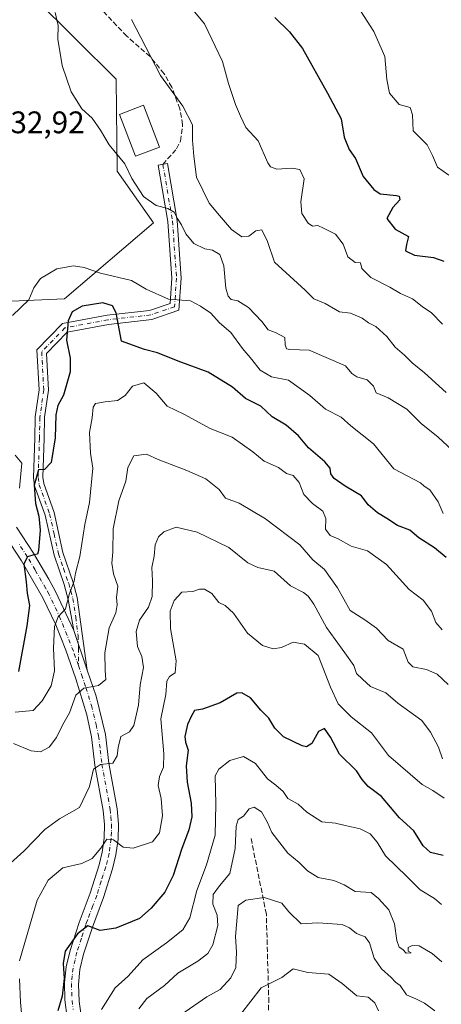
# Model space of a CAD drawing. Units: metres. Extents: x 610525 to 613974, y 4750141 to 4752510.
# Drawn here: x 612107 to 612243, y 4751327 to 4751644 of the extents above; entities that cross this region are included whole.
import ezdxf

# ---------------------------------------------------------------- set-up
doc = ezdxf.new("R2010")
doc.units = ezdxf.units.M
doc.header["$MEASUREMENT"] = 0
doc.linetypes.add('DGN Style 3', pattern=[2.307223458686699, 1.648016756204785, -0.6592067024819142])
doc.linetypes.add('DGN Style 4', pattern=[2.6384748266838614, 1.318413404963828, -0.6592067024819142, 0.001648016756204785, -0.6592067024819142])
for name, color, linetype, lineweight in [('Arbolado forestal CxS', 92, 'Continuous', 0), ('Curva de nivel maestra', 30, 'Continuous', 30), ('Curva de nivel normal', 30, 'Continuous', 0), ('Edificación Cxs', 1, 'Continuous', 13), ('Pista no pavimentada Cxs', 111, 'Continuous', 0), ('Pista no pavimentada eje', 91, 'DGN Style 4', 0), ('Prado CxS', 92, 'Continuous', 0), ('Rótulo de punto de cota en terreno', 7, 'Continuous', 0), ('Senda', 7, 'DGN Style 3', 0)]:
    doc.layers.add(name, color=color, linetype=linetype, lineweight=lineweight)
doc.styles.add('Style-Arial', font='txt')

# ---------------------------------------------------------------- blocks, each defined once
blk = doc.blocks.new('*U12')
at = {"layer": 'Arbolado forestal CxS', "color": 92, "linetype": 'Continuous', "lineweight": 0}
blk.add_polyline3d([(612075.2159000002, 4751551.909299999, 735.6836000000039), (612121.5887000002, 4751553.8873, 728.0044999999955), (612150.1756999996, 4751578.389699999, 733.6328000000068), (612138.5066999998, 4751594.976500001, 734.272100000002), (612138.2169000005, 4751624.478499999, 736.359700000001), (612125.2128999997, 4751637.3707, 735.4796999999963), (612070.5440999996, 4751691.570499999, 729.4400000000023), (612053.9020999996, 4751686.0821, 726.7315999999992), (612033.8384999996, 4751667.2733, 727.1438000000054), (611991.1479000002, 4751628.7827, 736.1793999999937), (611980.7314999999, 4751606.738100001, 740.8672999999981), (611968.9720999999, 4751595.958100001, 744.7985999999946), (611967.6239, 4751585.249100001, 747.2212000000001), (611964.0719, 4751576.359099999, 749.6970000000001), (611968.4477000004, 4751571.920299999, 748.8249999999972), (612012.5181, 4751554.4169, 745.8027000000002), (612038.8513000002, 4751549.401500001, 742.6266999999935)], close=True, dxfattribs=at)

msp = doc.modelspace()

# ---------------------------------------------------------------- linework, layer by layer
at = {"layer": 'Arbolado forestal CxS', "color": 92, "linetype": 'Continuous', "lineweight": 0}
msp.add_polyline3d([(612038.8513000002, 4751549.401500001, 742.6266999999935), (612075.2159000002, 4751551.909299999, 735.6836000000039), (612121.5887000002, 4751553.8873, 728.0044999999955), (612150.1756999996, 4751578.389699999, 733.6328000000068), (612138.5066999998, 4751594.976500001, 734.272100000002), (612138.2169000005, 4751624.478499999, 736.359700000001), (612125.2128999997, 4751637.3707, 735.4796999999963), (612070.5440999996, 4751691.570499999, 729.4400000000023), (612053.9020999996, 4751686.0821, 726.7315999999992), (612033.8384999996, 4751667.2733, 727.1438000000054), (611991.1479000002, 4751628.7827, 736.1793999999937), (611980.7314999999, 4751606.738100001, 740.8672999999981), (611968.9720999999, 4751595.958100001, 744.7985999999946), (611967.6239, 4751585.249100001, 747.2212000000001), (611964.0719, 4751576.359099999, 749.6970000000001), (611968.4477000004, 4751571.920299999, 748.8249999999972), (612012.5181, 4751554.4169, 745.8027000000002), (612038.8513000002, 4751549.401500001, 742.6266999999935)], dxfattribs=at)
at = {"layer": 'Curva de nivel maestra', "color": 30, "linetype": 'Continuous', "lineweight": 30, "flags": 128}
for points, elevation in [([(612189.1799999997, 4751644.280099999), (612193.9299999997, 4751639.6601), (612198.0099999999, 4751634.280099999), (612206.0599999996, 4751620.0001), (612210.4600000001, 4751611.700099999), (612211.4199999999, 4751605.870100001), (612213.04, 4751601.940099999), (612215.0599999996, 4751598.970100001), (612217.5599999996, 4751593.2401), (612221.0099999999, 4751589.0001), (612223.0599999996, 4751587.630100001), (612228.2599999999, 4751587.120100001), (612229.1100000005, 4751586.870100001), (612229.29, 4751585.6801), (612227.0800000001, 4751583.2401), (612225.2100000001, 4751579.720100001), (612227.8700000001, 4751576.300100001), (612232.0999999996, 4751573.960100001), (612231.4400000004, 4751571.360099999), (612231.1600000003, 4751569.350099999), (612234.0700000003, 4751567.960100001), (612240.2000000002, 4751567.2601), (612243.4900000002, 4751566.040100001)], 750), ([(612244.1799999997, 4751470.840100001), (612240.5099999999, 4751473.9801), (612235.4500000002, 4751477.140100001), (612232.5499999998, 4751479.6501), (612228.54, 4751481.190099999), (612225.1799999997, 4751483.440099999), (612222.1699999999, 4751485.1801), (612219.1699999999, 4751487.7301), (612217, 4751490.6801), (612211.8200000003, 4751493.7601), (612208.2800000003, 4751496.2301), (612207.1399999997, 4751497.7401), (612206.9400000004, 4751499.5601), (612205.2400000002, 4751501.620100001), (612199.9699999997, 4751506.040100001), (612196.75, 4751509.9001), (612192.8200000003, 4751513.3201), (612188.2999999998, 4751516.0601), (612184.7199999997, 4751519.5101), (612179.7199999997, 4751521.920100001), (612175.6100000005, 4751525.530099999), (612167.75, 4751530.360099999), (612158.1399999997, 4751533.970100001), (612151.4400000004, 4751536.610099999), (612147.2699999996, 4751537.620100001), (612139.9299999997, 4751540.380100001), (612138.1399999997, 4751549.390100001), (612136.9800000006, 4751551.640100001), (612133.9500000002, 4751552.600099999), (612127.2199999997, 4751551.600099999), (612124, 4751549.710100001), (612122.7400000002, 4751546.8301), (612122.2699999996, 4751540.610099999), (612123.3799999999, 4751534.870100001), (612123.3600000005, 4751530.470100001), (612121.2800000003, 4751523.040100001), (612119.4900000002, 4751519.710100001), (612118.7999999998, 4751516.670100001), (612118.5999999996, 4751509.280099999), (612117.3099999996, 4751501.4101), (612115.1600000003, 4751499.1601), (612113.1799999997, 4751498.9901), (612111.8899999997, 4751494.110099999), (612112.2199999997, 4751488.190099999), (612113.3600000005, 4751484.140100001), (612113.7599999999, 4751479.6601), (612113.2800000003, 4751473.0701), (612112.9600000001, 4751471.9101), (612111.7199999997, 4751471.710100001), (612109.7199999997, 4751471.0601), (612108.4900000002, 4751468.8101), (612109.2599999999, 4751463.020099999), (612109.6200000001, 4751459.4001), (612110.3799999999, 4751455.5001), (612109.4400000004, 4751448.950099999), (612106.8200000003, 4751434.210100001)], 725), ([(612243.3099999996, 4751375.210100001), (612239.2199999997, 4751376.170100001), (612236.8099999996, 4751378.300100001), (612233.8499999996, 4751383.100099999), (612229.2400000002, 4751387.2601), (612223.4500000002, 4751394.0701), (612219.1900000004, 4751397.380100001), (612217.2199999997, 4751399.5801), (612215.3899999997, 4751402.350099999), (612209.9900000002, 4751407.690099999), (612207.1100000005, 4751413.200099999), (612205.1299999999, 4751415.970100001), (612203.2199999997, 4751414.970100001), (612201.0999999996, 4751411.120100001), (612199.3799999999, 4751410.090100001), (612197.9699999997, 4751410.360099999), (612191.9600000001, 4751413.2401), (612189.1200000001, 4751416.020099999), (612187.2400000002, 4751419.3101), (612184.6200000001, 4751421.850099999), (612181.3600000005, 4751425.780099999), (612178.5499999998, 4751427.390100001), (612176.9699999997, 4751427.340100001), (612171.5700000003, 4751424.1801), (612165.8799999999, 4751422.130100001), (612163.3200000003, 4751421.7401), (612162.29, 4751419.800100001), (612161.0999999996, 4751417.210100001), (612160.2800000003, 4751413.380100001), (612160.4400000004, 4751411.540100001), (612161.3099999996, 4751409.040100001), (612160.7300000006, 4751403.9801), (612161, 4751398.720100001), (612162.2800000003, 4751391.9801), (612162.4600000001, 4751387.620100001), (612161.5199999996, 4751383.4001), (612159.1799999997, 4751377.120100001), (612156.5099999999, 4751368.7301), (612153.8499999996, 4751363.380100001), (612149.4600000001, 4751358.280099999), (612145.7199999997, 4751354.920100001), (612138.0999999996, 4751351.8101), (612133.0499999998, 4751351.140100001), (612129.0999999996, 4751352.630100001), (612125.7999999998, 4751350.040100001), (612121.8200000003, 4751344.4301), (612121.1200000001, 4751340.520099999), (612121.5099999999, 4751335.710100001), (612120.8700000001, 4751330.030099999), (612119.4800000006, 4751325.3101)], 699.9999999999999)]:
    msp.add_lwpolyline(points, dxfattribs=dict(at, elevation=elevation))
at = {"layer": 'Curva de nivel normal', "color": 30, "linetype": 'Continuous', "lineweight": 0, "flags": 128}
for points, elevation in [([(612214.79, 4751649.380000001), (612220.9500000002, 4751639.74), (612224.5599999996, 4751631.789999999), (612225.1200000001, 4751624.390000001), (612226.0599999996, 4751620), (612229.0800000001, 4751616.32), (612232.6100000005, 4751615.34), (612233.4000000004, 4751613.039999999), (612233.6200000001, 4751607.92), (612238.0999999996, 4751603.380000001), (612239.8300000001, 4751599.99), (612241.4400000004, 4751596.26), (612245.0499999998, 4751593.66)], 755), ([(612118.5599999996, 4751645.890000001), (612119.5499999998, 4751641.710000001), (612119.4000000004, 4751637.33), (612120.8799999999, 4751628.83), (612123.7100000001, 4751620.439999999), (612127.1799999997, 4751614.91), (612130.5099999999, 4751611.9), (612133.1699999999, 4751608.09), (612135.9199999999, 4751603.350000001), (612141.0099999999, 4751597.279999999), (612143.2300000006, 4751592.550000001), (612146.9900000002, 4751586.77), (612151.0199999996, 4751583.880000001), (612154.75, 4751582.92), (612156.8499999996, 4751581.789999999), (612157.7999999998, 4751579.800000001), (612159.1699999999, 4751577.699999999), (612160.5199999996, 4751574.789999999), (612163.1399999997, 4751571.75), (612166.6399999997, 4751569.939999999), (612169.1900000004, 4751569.57), (612171.5199999996, 4751568.199999999), (612172.7699999996, 4751564.539999999), (612173.4199999999, 4751557.4), (612174.1399999997, 4751554.76), (612175.1799999997, 4751553.77), (612177.2800000003, 4751553.25), (612180.6799999997, 4751551.100000001), (612184.9500000002, 4751546.689999999), (612187.0499999998, 4751543.939999999), (612189.4100000003, 4751543.119999999), (612192.3399999999, 4751541.560000001), (612192.5199999996, 4751539.130000001), (612192.9500000002, 4751537.930000001), (612194.0199999996, 4751537.630000001), (612200.1600000003, 4751537.430000001), (612211.9199999999, 4751532.42), (612213.9299999997, 4751529.980000001), (612215.54, 4751528.850000001), (612218.79, 4751527.960000001), (612220.8499999996, 4751525.890000001), (612221.7100000001, 4751523.800000001), (612225.5800000001, 4751522.109999999), (612231.5800000001, 4751518.529999999), (612236.2100000001, 4751513.939999999), (612241.6900000004, 4751509.5), (612247.6600000003, 4751503.930000001)], 735), ([(612161.9000000004, 4751647.880000001), (612166.54, 4751642.24), (612172.3300000001, 4751630.15), (612174.3099999996, 4751623.07), (612176.54, 4751616.359999999), (612178.1900000004, 4751612.640000001), (612179.8099999996, 4751608.92), (612183.79, 4751604.630000001), (612186.9400000004, 4751597.619999999), (612187.75, 4751596.310000001), (612189.8300000001, 4751595.539999999), (612194.6799999997, 4751595.880000001), (612197.2000000002, 4751595.5), (612198.5800000001, 4751592.52), (612197.5599999996, 4751585.08), (612197.8300000001, 4751581.380000001), (612199.8600000005, 4751578.26), (612201.29, 4751577.27), (612203, 4751577.5), (612204.8499999996, 4751576.640000001), (612208.6600000003, 4751574.65), (612211.1399999997, 4751571.439999999), (612212.6600000003, 4751567.470000001), (612214.9800000006, 4751565.630000001), (612216.7000000002, 4751565.52), (612217.1500000004, 4751563.640000001), (612220.0300000003, 4751560.83), (612226.0999999996, 4751557.710000001), (612229.5199999996, 4751555.609999999), (612233.3600000005, 4751553.939999999), (612236.5199999996, 4751551.460000001), (612239.54, 4751549.439999999), (612243.0700000003, 4751545.75)], 745), ([(612143.0700000003, 4751643.619999999), (612146.1500000004, 4751637.850000001), (612152.4600000001, 4751625.680000001), (612159.6100000005, 4751615.850000001), (612162.6799999997, 4751609.82), (612162.6799999997, 4751604.92), (612163.1600000003, 4751599.77), (612164.04, 4751592.980000001), (612168.1200000001, 4751584.65), (612171.4000000004, 4751580.66), (612175.2100000001, 4751576.25), (612178.54, 4751573.83), (612180.8300000001, 4751574.060000001), (612183.0499999998, 4751575.810000001), (612185.04, 4751576.039999999), (612186.8499999996, 4751572.390000001), (612189.0800000001, 4751565.74), (612198.9199999999, 4751556.76), (612201.6699999999, 4751553.970000001), (612205.3200000003, 4751552.470000001), (612209.9600000001, 4751549.789999999), (612213.4500000002, 4751549.289999999), (612217.1900000004, 4751547.77), (612219.2300000006, 4751546.26), (612221.6200000001, 4751545.100000001), (612225.1500000004, 4751541.789999999), (612227.8099999996, 4751538.380000001), (612230.8399999999, 4751535.850000001), (612233.3300000001, 4751533.34), (612237.3099999996, 4751530.220000001), (612244.1900000004, 4751523.890000001)], 740), ([(612104.8899999997, 4751548.609999999), (612110.1200000001, 4751553.57), (612111.7800000003, 4751557.480000001), (612113.8499999996, 4751560.51), (612119.0999999996, 4751563.560000001), (612124.5199999996, 4751564.550000001), (612127.8700000001, 4751563.980000001), (612133.2000000002, 4751562.16), (612143.1299999999, 4751559.810000001), (612147.8600000005, 4751557.039999999), (612155.04, 4751553.850000001), (612162.0800000001, 4751553.300000001), (612165.3200000003, 4751551.609999999), (612168.6200000001, 4751549.279999999), (612171.4000000004, 4751546.24), (612175.0599999996, 4751543.15), (612178.7300000006, 4751538.029999999), (612181.79, 4751534.4), (612184.4600000001, 4751531.07), (612188.1299999999, 4751528.939999999), (612193.5599999996, 4751527.800000001), (612200.4299999997, 4751522.939999999), (612205.4800000006, 4751518.470000001), (612210.4699999997, 4751515.960000001), (612213.5599999996, 4751513.16), (612220.8899999997, 4751507.33), (612227.4199999999, 4751499.369999999), (612235.9600000001, 4751494.9), (612237.1600000003, 4751493.77), (612238.9400000004, 4751492.550000001), (612241.6600000003, 4751488.779999999), (612243.2599999999, 4751484.99)], 730), ([(612105.7699999996, 4751421.24), (612111.5199999996, 4751421.710000001), (612114.4199999999, 4751424.850000001), (612117.2800000003, 4751429.65), (612118.3799999999, 4751434.5), (612118.0499999998, 4751441.710000001), (612118.4100000003, 4751448.74), (612119.5099999999, 4751451.850000001), (612121.8799999999, 4751454.41), (612123.2100000001, 4751459.359999999), (612124.7000000002, 4751463.26), (612125.1699999999, 4751465.850000001), (612126.5300000003, 4751471.15), (612128.0899999999, 4751481.449999999), (612129.6200000001, 4751488.560000001), (612130.6399999997, 4751499.529999999), (612129.9500000002, 4751504.380000001), (612129.6399999997, 4751511.039999999), (612130.4400000004, 4751515.710000001), (612130.8300000001, 4751519.140000001), (612131.5999999996, 4751520.300000001), (612134.6200000001, 4751520.869999999), (612138.6500000004, 4751521.25), (612141.0999999996, 4751522.880000001), (612143.4299999997, 4751525.859999999), (612147.1200000001, 4751527), (612151.0199999996, 4751523.680000001), (612154.54, 4751519.49), (612159.9600000001, 4751516.880000001), (612168.4299999997, 4751512.33), (612175.4299999997, 4751509.560000001), (612182.0999999996, 4751504.789999999), (612185.7800000003, 4751501.810000001), (612190.4000000004, 4751499.75), (612192.9600000001, 4751497.890000001), (612195.0599999996, 4751497.17), (612196.9400000004, 4751494.970000001), (612198.4699999997, 4751491.100000001), (612201.2800000003, 4751488.17), (612204.5800000001, 4751485.800000001), (612205.5700000003, 4751483.380000001), (612205.4500000002, 4751480.02), (612206.9900000002, 4751477.91), (612209.4800000006, 4751476.9), (612213.6600000003, 4751474.560000001), (612218.9699999997, 4751473.01), (612225.0199999996, 4751468.58), (612232.3399999999, 4751460.619999999), (612236.8799999999, 4751457.189999999), (612239.4900000002, 4751453.689999999), (612240.8899999997, 4751450.039999999), (612242.9699999997, 4751447.600000001)], 720), ([(612244.9000000004, 4751430.08), (612241.3700000001, 4751433.380000001), (612237.8799999999, 4751434.9), (612233.5, 4751435.720000001), (612231.9600000001, 4751437.300000001), (612230.4500000002, 4751441.4), (612225.5899999999, 4751444.199999999), (612221.8499999996, 4751448.130000001), (612218.0800000001, 4751450.83), (612213.3600000005, 4751453.810000001), (612209.2800000003, 4751461.180000001), (612205.1100000005, 4751467.029999999), (612201.3600000005, 4751470.07), (612197.1799999997, 4751474.9), (612186.1299999999, 4751483.300000001), (612177.7199999997, 4751488.359999999), (612173.3600000005, 4751489.880000001), (612171.2699999996, 4751492.680000001), (612166.9900000002, 4751496.140000001), (612160.8899999997, 4751498.82), (612151.7199999997, 4751502.33), (612147.9100000003, 4751504.050000001), (612143.8799999999, 4751503.49), (612141.9800000006, 4751499.74), (612141.29, 4751495.380000001), (612139.0499999998, 4751489.039999999), (612137.25, 4751480.039999999), (612137.1299999999, 4751472.619999999), (612136.7699999996, 4751469.029999999), (612137.3099999996, 4751465.619999999), (612138.7400000002, 4751461.710000001), (612138.3300000001, 4751458.039999999), (612138.5599999996, 4751455.710000001), (612138.0700000003, 4751453.09), (612135.9000000004, 4751448.27), (612134.5800000001, 4751440.279999999), (612134.6600000003, 4751434.59), (612134.8899999997, 4751431.680000001), (612132.4900000002, 4751429.82), (612127.7999999998, 4751428.9), (612125.25, 4751426.66), (612123.1399999997, 4751420.939999999), (612121.0999999996, 4751417.26), (612119.0599999996, 4751413.100000001), (612116.7000000002, 4751409.980000001), (612113.8600000005, 4751408.51), (612110.8899999997, 4751408.83), (612105.25, 4751411.189999999)], 715), ([(612107.0999999996, 4751493.119999999), (612107.8799999999, 4751501.109999999), (612105.7199999997, 4751503.779999999)], 730), ([(612243.0700000003, 4751406.24), (612241.7199999997, 4751409.99), (612239.2199999997, 4751414.82), (612236.4000000004, 4751418.5), (612228.7000000002, 4751424.07), (612224.7999999998, 4751427.460000001), (612219.9199999999, 4751429.42), (612217.3099999996, 4751431.83), (612215.3899999997, 4751433.66), (612214.5800000001, 4751436.189999999), (612211.6299999999, 4751440.24), (612208.5800000001, 4751444.52), (612205.7800000003, 4751448.359999999), (612201.7400000002, 4751455.930000001), (612199.8799999999, 4751458.470000001), (612198.4100000003, 4751459.67), (612194.1699999999, 4751461.75), (612188.9199999999, 4751466.430000001), (612183.6600000003, 4751467.67), (612180.4699999997, 4751469.119999999), (612174.3700000001, 4751474.050000001), (612164.1699999999, 4751478.960000001), (612157.4299999997, 4751480.600000001), (612153.5499999998, 4751479.09), (612151.79, 4751477.480000001), (612150.7599999999, 4751474.930000001), (612150.4400000004, 4751471.34), (612149.6799999997, 4751467.640000001), (612149.8600000005, 4751463.380000001), (612149.7699999996, 4751458.32), (612148.5599999996, 4751454.939999999), (612145.6600000003, 4751450.779999999), (612144.6399999997, 4751447.16), (612145.0700000003, 4751442.300000001), (612146.4699999997, 4751439.119999999), (612146.9800000006, 4751435.58), (612145.8600000005, 4751430.02), (612145.3399999999, 4751423.439999999), (612143.8600000005, 4751416.91), (612142.5099999999, 4751414.869999999), (612139.6900000004, 4751413.359999999), (612138.8499999996, 4751409.91), (612138.4699999997, 4751407.17), (612137.0999999996, 4751404.859999999), (612133.1900000004, 4751404.380000001), (612130.8700000001, 4751402.869999999), (612129.5800000001, 4751397.380000001), (612126.3799999999, 4751390.57), (612119.9600000001, 4751386.99), (612115.2199999997, 4751383.550000001), (612108.4900000002, 4751376.57), (612103.1600000003, 4751371.75)], 710), ([(612243.6200000001, 4751393.560000001), (612239.9199999999, 4751396.08), (612236.5199999996, 4751398), (612225.7199999997, 4751407.34), (612220.2599999999, 4751414.539999999), (612213.7100000001, 4751419.67), (612209.5099999999, 4751423.84), (612207.0999999996, 4751429.230000001), (612203.0999999996, 4751439.449999999), (612198.7199999997, 4751443.09), (612195.0199999996, 4751443.66), (612191.3200000003, 4751442.02), (612188.5899999999, 4751441.539999999), (612185.2199999997, 4751442.630000001), (612180.3799999999, 4751446.52), (612175.9100000003, 4751452.970000001), (612173.1799999997, 4751455.41), (612171.1399999997, 4751456.430000001), (612168.9800000006, 4751459.350000001), (612166.5800000001, 4751460.74), (612164.9699999997, 4751460.689999999), (612162.7699999996, 4751459.960000001), (612159.3399999999, 4751459.689999999), (612156.7800000003, 4751457.109999999), (612155.5499999998, 4751453.609999999), (612155.6299999999, 4751448.02), (612157.4800000006, 4751437.699999999), (612157.1600000003, 4751433.880000001), (612155.3600000005, 4751432.710000001), (612154.5, 4751431.140000001), (612154.0999999996, 4751426.850000001), (612152.5499999998, 4751419.02), (612153.5, 4751407.810000001), (612153.4400000004, 4751403.5), (612152.0800000001, 4751400.59), (612151.6799999997, 4751397.680000001), (612152.6399999997, 4751393.470000001), (612153.0599999996, 4751387.9), (612152.1200000001, 4751382.42), (612149.8200000003, 4751379.58), (612143.6100000005, 4751377.550000001), (612140.4000000004, 4751377.859999999), (612137.3700000001, 4751380.26), (612135.1600000003, 4751380.380000001), (612133.2300000006, 4751377.58), (612130.5, 4751374.199999999), (612127.1699999999, 4751372.66), (612121.0800000001, 4751371.199999999), (612116.3399999999, 4751367.27), (612112.7999999998, 4751360.880000001), (612107.0800000001, 4751341.369999999)], 705), ([(612242.7100000001, 4751359.480000001), (612240.4600000001, 4751361.350000001), (612235.9199999999, 4751364.180000001), (612231.5800000001, 4751368.430000001), (612224.7300000006, 4751375.039999999), (612222.0099999999, 4751379.49), (612219.75, 4751382.180000001), (612216.5499999998, 4751383.689999999), (612211.7699999996, 4751384.84), (612208.6699999999, 4751385.560000001), (612204.3200000003, 4751385.960000001), (612199.5, 4751389.100000001), (612196.7000000002, 4751391.640000001), (612193.4000000004, 4751393.480000001), (612191.8499999996, 4751395.699999999), (612189.4699999997, 4751397.730000001), (612186.7699999996, 4751399.76), (612182.9500000002, 4751404.689999999), (612179.0599999996, 4751406.92), (612174.6900000004, 4751405.710000001), (612171.2000000002, 4751402.939999999), (612170.04, 4751400.800000001), (612170.1699999999, 4751391.710000001), (612169.9500000002, 4751381.710000001), (612167.2199999997, 4751372.189999999), (612164.1299999999, 4751363.960000001), (612161.8300000001, 4751355.189999999), (612159.6600000003, 4751351.32), (612154.4100000003, 4751347.15), (612146.7199999997, 4751341.65), (612142.0700000003, 4751336.380000001), (612137.8200000003, 4751332.710000001), (612133.5199999996, 4751325.710000001)], 694.9999999999999), ([(612145.4900000002, 4751325.930000001), (612148.0099999999, 4751329.289999999), (612153.7300000006, 4751333.480000001), (612158.04, 4751337.359999999), (612164.3799999999, 4751341.289999999), (612167.6799999997, 4751343.66), (612169.2599999999, 4751346.52), (612170.8399999999, 4751352.66), (612170.6600000003, 4751356.039999999), (612169.2800000003, 4751359.539999999), (612169.4000000004, 4751362.65), (612171.4299999997, 4751365.49), (612174.6900000004, 4751369.390000001), (612176.3899999997, 4751377.470000001), (612176.7000000002, 4751384.560000001), (612177.3499999996, 4751386.720000001), (612179.0999999996, 4751387.84), (612180.9699999997, 4751390.140000001), (612182.5800000001, 4751390.67), (612184.8899999997, 4751389.180000001), (612186.6900000004, 4751386.02), (612188.2199999997, 4751382.51), (612193.3600000005, 4751375.890000001), (612196.9900000002, 4751372.930000001), (612199.6299999999, 4751370.25), (612203.0899999999, 4751368.060000001), (612208.1600000003, 4751367.189999999), (612211.4500000002, 4751365.720000001), (612215.0099999999, 4751363.619999999), (612220.1399999997, 4751363.279999999), (612222.4900000002, 4751361.380000001), (612225.7599999999, 4751357.710000001), (612227.6100000005, 4751353.26), (612228.4000000004, 4751347.9), (612229.1399999997, 4751345.75), (612230.3499999996, 4751344.960000001), (612231.3200000003, 4751343.84), (612233.0300000003, 4751343.890000001), (612231.9900000002, 4751344.480000001), (612232.0300000003, 4751345.59), (612233.3399999999, 4751346.27), (612235.54, 4751346.16), (612239.75, 4751343.720000001), (612242.8600000005, 4751340.980000001)], 690), ([(612157.5800000001, 4751323.039999999), (612167.3499999996, 4751329.779999999), (612171.5599999996, 4751332.189999999), (612175.0199999996, 4751335.890000001), (612176.6500000004, 4751339.26), (612176.9000000004, 4751344.17), (612176.5800000001, 4751349.17), (612177.3399999999, 4751359.119999999), (612179.8499999996, 4751360.84), (612185.7400000002, 4751361.65), (612191.4100000003, 4751359.82), (612193.6900000004, 4751357.09), (612197.6600000003, 4751353.279999999), (612203.04, 4751353.539999999), (612210.7699999996, 4751353.029999999), (612213.1200000001, 4751351.970000001), (612215.4400000004, 4751350.119999999), (612218.1500000004, 4751349.100000001), (612219.5499999998, 4751347.16), (612221.0899999999, 4751342.210000001), (612223.4299999997, 4751338.75), (612226.5800000001, 4751336.039999999), (612227.9199999999, 4751334.52), (612229.4500000002, 4751333.390000001), (612231.4900000002, 4751330.439999999), (612234.5, 4751329.189999999), (612237.2400000002, 4751327.810000001), (612240.5899999999, 4751325.32)], 685), ([(612178.0999999996, 4751324.140000001), (612184.7699999996, 4751332.720000001), (612191.4299999997, 4751336.01), (612195.0999999996, 4751338.75), (612199.7999999998, 4751337.640000001), (612206.54, 4751337.029999999), (612210.7699999996, 4751334.050000001), (612215.5700000003, 4751330.08), (612219.1100000005, 4751329.689999999), (612221.2999999998, 4751327.91), (612222.4400000004, 4751325.300000001)], 680), ([(612107.1299999999, 4751335.58), (612107.4900000002, 4751328.130000001), (612108.5800000001, 4751315), (612107.9900000002, 4751305.17), (612103.25, 4751295.42)], 705)]:
    msp.add_lwpolyline(points, dxfattribs=dict(at, elevation=elevation))
at = {"layer": 'Edificación Cxs', "color": 1, "linetype": 'Continuous', "lineweight": 13}
msp.add_polyline3d([(612152.1201, 4751602.670100001, 739.3086999999941), (612144.3901000004, 4751599.710100001, 737.5763000000007), (612139.2100999998, 4751613.170100001, 737.9698000000063), (612146.9600999998, 4751616.140100001, 742.0448000000034), (612152.1201, 4751602.670100001, 739.3086999999941)], dxfattribs=at)
msp.add_3dface([(612152.1201, 4751602.670100001, 742.0448000000034), (612144.3901000004, 4751599.710100001, 742.0448000000034), (612139.2100999998, 4751613.170100001, 742.0448000000034), (612146.9600999998, 4751616.140100001, 742.0448000000034)], dxfattribs=at)
at = {"layer": 'Pista no pavimentada Cxs', "color": 111, "linetype": 'Continuous', "lineweight": 0, "extrusion": (0.05280391943834692, -0.1546985258849909, 0.986549599453043), "elevation": -702009.8007705146, "flags": 128}
msp.add_lwpolyline([(2114188.085366078, 4241266.354601189), (2114188.085366078, 4241252.753902525)], dxfattribs=at)
msp.add_lwpolyline([(2114188.085366078, 4241266.354601189), (2114188.085366078, 4241252.753902525)], dxfattribs=at)
at = {"layer": 'Pista no pavimentada Cxs', "color": 111, "linetype": 'Continuous', "lineweight": 0}
msp.add_polyline3d([(612128.9200999998, 4751434.690099999, 716.9790999999968), (612124.5856999997, 4751447.388499999, 719.2023000000045), (612122.7801000001, 4751457.4101, 722.1941999999982), (612121.4801000003, 4751462.210100001, 723.5114999999934), (612118.2200999996, 4751471.6501, 725.0862000000053), (612115.3800999997, 4751484.450099999, 730.2486999999965), (612112.0000999998, 4751493.870100001, 733.5185999999959), (612111.6201, 4751496.530099999, 733.771900000007), (612112.0601000005, 4751509.170100001, 732.2418999999937), (612112.1775000002, 4751516.0777, 734.0769), (612113.4197000006, 4751524.7489, 730.2286000000023), (612112.7361000003, 4751537.5097, 731.6551999999938), (612120.9625000004, 4751545.9779, 730.9519), (612135.2692999998, 4751548.7031, 730.9853000000003), (612148.9473000001, 4751550.2227, 735.3193000000028), (612155.5099, 4751552.472899999, 734.0997000000062), (612156.0881000003, 4751560.565500001, 739.0087000000058), (612154.7878999999, 4751578.7663, 742.7954000000027), (612151.7367000004, 4751596.855900001, 738.053), (612154.6948999995, 4751597.354900001, 738.1037999999971), (612157.7701000003, 4751579.123500001, 742.1824999999953), (612159.0957000004, 4751560.565500001, 737.8882000000012), (612158.3608999997, 4751550.278899999, 733.4719000000041), (612149.6074999999, 4751547.2777, 734.470100000006), (612135.7163000006, 4751545.734300001, 730.0273000000017), (612122.4543000003, 4751543.208100001, 731.4370999999956), (612115.8021, 4751536.360300001, 731.2188000000025), (612116.4313000003, 4751524.6151, 729.8184000000037), (612115.1453, 4751515.982100001, 731.7091999999975), (612115.0301000001, 4751509.100099999, 732.0633999999991), (612114.6001000004, 4751496.690099999, 733.0366999999969), (612114.9001000002, 4751494.590100001, 732.4639000000025), (612118.2401000002, 4751485.280099999, 728.2639999999956), (612121.0800999999, 4751472.460100001, 724.7198000000063), (612124.3800999997, 4751462.880100001, 725.0679999999993), (612125.6801000005, 4751458.0601, 723.2834000000004)], close=True, dxfattribs=at)
for points in [[(612124.5856999997, 4751447.388499999, 719.2023000000045), (612122.7801000001, 4751457.4101, 722.1941999999982), (612121.4801000003, 4751462.210100001, 723.5114999999934), (612118.2200999996, 4751471.6501, 725.0862000000053), (612115.3800999997, 4751484.450099999, 730.2486999999965), (612112.0000999998, 4751493.870100001, 733.5185999999959), (612111.6201, 4751496.530099999, 733.771900000007), (612112.0601000005, 4751509.170100001, 732.2418999999937), (612112.1775000002, 4751516.0777, 734.0769), (612113.4197000006, 4751524.7489, 730.2286000000023), (612112.7361000003, 4751537.5097, 731.6551999999938), (612120.9625000004, 4751545.9779, 730.9519), (612135.2692999998, 4751548.7031, 730.9853000000003), (612148.9473000001, 4751550.2227, 735.3193000000028), (612155.5099, 4751552.472899999, 734.0997000000062), (612156.0881000003, 4751560.565500001, 739.0087000000058), (612154.7878999999, 4751578.7663, 742.7954000000027), (612151.7367000004, 4751596.855900001, 738.053), (612154.6948999995, 4751597.354900001, 738.1037999999971), (612157.7701000003, 4751579.123500001, 742.1824999999953), (612159.0957000004, 4751560.565500001, 737.8882000000012), (612158.3608999997, 4751550.278899999, 733.4719000000041), (612149.6074999999, 4751547.2777, 734.470100000006), (612135.7163000006, 4751545.734300001, 730.0273000000017), (612122.4543000003, 4751543.208100001, 731.4370999999956), (612115.8021, 4751536.360300001, 731.2188000000025), (612116.4313000003, 4751524.6151, 729.8184000000037), (612115.1453, 4751515.982100001, 731.7091999999975), (612115.0301000001, 4751509.100099999, 732.0633999999991), (612114.6001000004, 4751496.690099999, 733.0366999999969), (612114.9001000002, 4751494.590100001, 732.4639000000025), (612118.2401000002, 4751485.280099999, 728.2639999999956), (612121.0800999999, 4751472.460100001, 724.7198000000063), (612124.3800999997, 4751462.880100001, 725.0679999999993), (612125.6801000005, 4751458.0601, 723.2834000000004), (612128.9200999998, 4751434.690099999, 716.9790999999968)], [(612122.4401000004, 4751323.0001, 700.1579000000056), (612121.7401000002, 4751328.850099999, 702.9581000000035), (612121.5701000001, 4751334.440099999, 705.6065999999992), (612122.1300999997, 4751339.380100001, 705.093200000003), (612123.4101, 4751344.710100001, 702.6873999999953), (612126.3000999996, 4751353.690099999, 702.1821000000054), (612129.8400999998, 4751363.110099999, 704.4704000000056), (612132.6901000004, 4751372.140100001, 709.9903000000049), (612133.7001, 4751376.290100001, 710.4548999999971), (612134.3400999998, 4751380.7501, 709.2060000000056), (612134.4600999998, 4751385.130100001, 708.1061000000045), (612134.0401, 4751389.670100001, 708.1391000000004), (612131.3800999997, 4751404.190099999, 710.823000000004), (612130.3101000005, 4751413.2501, 712.1803000000073), (612128.7301000003, 4751420.4001, 714.0525000000052), (612125.2600999996, 4751431.880100001, 717.0837999999932), (612122.0601000005, 4751441.0801, 719.3931000000011), (612118.7701000003, 4751449.210100001, 722.308999999994), (612114.6501000002, 4751457.950099999, 724.787599999996), (612107.7600999996, 4751469.850099999, 728.9135999999999), (612092.5201000003, 4751492.9301, 734.545100000003)], [(612122.4401000004, 4751323.0001, 700.1579000000056), (612121.7401000002, 4751328.850099999, 702.9581000000035), (612121.5701000001, 4751334.440099999, 705.6065999999992), (612122.1300999997, 4751339.380100001, 705.093200000003), (612123.4101, 4751344.710100001, 702.6873999999953), (612126.3000999996, 4751353.690099999, 702.1821000000054), (612129.8400999998, 4751363.110099999, 704.4704000000056), (612132.6901000004, 4751372.140100001, 709.9903000000049), (612133.7001, 4751376.290100001, 710.4548999999971), (612134.3400999998, 4751380.7501, 709.2060000000056), (612134.4600999998, 4751385.130100001, 708.1061000000045), (612134.0401, 4751389.670100001, 708.1391000000004), (612131.3800999997, 4751404.190099999, 710.823000000004), (612130.3101000005, 4751413.2501, 712.1803000000073), (612128.7301000003, 4751420.4001, 714.0525000000052), (612125.2600999996, 4751431.880100001, 717.0837999999932), (612122.0601000005, 4751441.0801, 719.3931000000011), (612118.7701000003, 4751449.210100001, 722.308999999994), (612114.6501000002, 4751457.950099999, 724.787599999996), (612107.7600999996, 4751469.850099999, 728.9135999999999), (612092.5201000003, 4751492.9301, 734.545100000003)], [(612106.2001, 4751480.600099999, 729.4815999999992), (612111.5800999999, 4751472.210100001, 726.7053000000016), (612116.5401, 4751463.890100001, 723.5748000000021), (612118.6601, 4751459.970100001, 722.4569000000047), (612124.5856999997, 4751447.388499999, 719.2023000000045), (612128.9200999998, 4751434.690099999, 716.9790999999968), (612131.7100999998, 4751426.350099999, 716.4934999999969), (612134.7401000002, 4751414.050100001, 712.2963000000018), (612135.8201000001, 4751404.850099999, 711.8816999999982), (612138.5000999998, 4751390.210100001, 708.0635000000038), (612138.9501, 4751385.280099999, 708.0374000000012), (612138.8201000001, 4751380.370100001, 707.3086999999941), (612138.1101000002, 4751375.440099999, 705.3221000000049), (612137.0201000003, 4751370.9301, 704.3101000000024), (612134.0800999999, 4751361.6501, 702.3364000000003), (612131.6101000002, 4751355.040100001, 701.606899999999), (612130.5401, 4751352.210100001, 702.100099999996), (612127.7401000002, 4751343.4901, 702.709600000002), (612126.5601000005, 4751338.620100001, 702.8481999999932), (612126.0601000005, 4751333.710100001, 701.5730999999942), (612126.3000999996, 4751328.370100001, 699.6000000000058), (612127.6201, 4751318.850099999, 698.618100000007)], [(612106.2001, 4751480.600099999, 729.4815999999992), (612111.5800999999, 4751472.210100001, 726.7053000000016), (612116.5401, 4751463.890100001, 723.5748000000021), (612118.6601, 4751459.970100001, 722.4569000000047), (612124.5856999997, 4751447.388499999, 719.2023000000045)], [(612128.9200999998, 4751434.690099999, 716.9790999999968), (612131.7100999998, 4751426.350099999, 716.4934999999969), (612134.7401000002, 4751414.050100001, 712.2963000000018), (612135.8201000001, 4751404.850099999, 711.8816999999982), (612138.5000999998, 4751390.210100001, 708.0635000000038), (612138.9501, 4751385.280099999, 708.0374000000012), (612138.8201000001, 4751380.370100001, 707.3086999999941), (612138.1101000002, 4751375.440099999, 705.3221000000049), (612137.0201000003, 4751370.9301, 704.3101000000024), (612134.0800999999, 4751361.6501, 702.3364000000003), (612131.6101000002, 4751355.040100001, 701.606899999999), (612130.5401, 4751352.210100001, 702.100099999996), (612127.7401000002, 4751343.4901, 702.709600000002), (612126.5601000005, 4751338.620100001, 702.8481999999932), (612126.0601000005, 4751333.710100001, 701.5730999999942), (612126.3000999996, 4751328.370100001, 699.6000000000058), (612127.6201, 4751318.850099999, 698.618100000007)]]:
    msp.add_polyline3d(points, dxfattribs=at)
at = {"layer": 'Pista no pavimentada eje', "color": 91, "linetype": 'DGN Style 4', "lineweight": 0}
for points in [[(612153.2159000002, 4751597.1055, 737.9706000000006), (612156.2790999999, 4751578.944900001, 742.3984000000055), (612157.5919000005, 4751560.565500001, 738.9158000000026), (612156.9354999998, 4751551.3759, 733.8365000000049), (612149.2773000002, 4751548.750299999, 734.8703999999999), (612135.4929000001, 4751547.218699999, 730.945000000007), (612121.7083000002, 4751544.592900001, 731.0421999999963), (612114.2691000003, 4751536.934900001, 731.404800000004), (612114.9254999999, 4751524.6821, 730.035799999998), (612113.6589000003, 4751515.840500001, 732.8852999999945), (612113.5450999998, 4751509.1351, 731.9538000000031), (612113.1101000002, 4751496.610099999, 733.334799999997), (612113.4501, 4751494.2301, 733.007500000007), (612116.8101000005, 4751484.8651, 728.8231999999989), (612118.2301000003, 4751478.4551, 728.7482000000019), (612119.6501000002, 4751472.0551, 724.9443000000028), (612121.2801000001, 4751467.335100001, 724.5531000000047), (612122.9301000005, 4751462.545100001, 724.1058000000049), (612123.5800999999, 4751460.145099999, 723.5194999999949), (612124.2301000003, 4751457.735099999, 722.7094999999972), (612125.1892999997, 4751451.7751, 719.9940999999964), (612125.9537000004, 4751445.7437, 718.7985000000045), (612126.1237000005, 4751441.666099999, 717.841499999995), (612126.0551000005, 4751436.190099999, 717.210699999996)], [(612126.0551000005, 4751436.190099999, 717.210699999996), (612124.4550999999, 4751440.790100001, 718.297900000005), (612120.3526999997, 4751451.113100001, 721.1944999999978), (612116.6551000001, 4751458.960100001, 722.9231000000001), (612115.5950999996, 4751460.920100001, 723.9257999999973), (612112.1501000002, 4751466.870100001, 725.8861999999937), (612109.6700999998, 4751471.030099999, 727.3894), (612106.9801000003, 4751475.225099999, 728.1546999999993)], [(612126.0551000005, 4751436.190099999, 717.210699999996), (612127.0900999998, 4751433.2851, 716.1677999999956), (612128.4851000002, 4751429.1151, 715.9087000000001), (612130.2200999996, 4751423.3751, 714.5577000000048), (612131.7351000002, 4751417.225099999, 712.8319999999949), (612132.5251000002, 4751413.6501, 711.9023000000017), (612133.0651000004, 4751409.050100001, 711.2194000000018), (612133.6001000004, 4751404.520099999, 710.9511000000057), (612136.2701000003, 4751389.940099999, 707.7885999999999), (612136.4801000003, 4751387.670100001, 707.2108000000007), (612136.7050999999, 4751385.2051, 707.092300000004), (612136.6401000004, 4751382.7501, 707.1055999999954), (612136.5800999999, 4751380.5601, 707.0917000000045), (612135.9051000001, 4751375.8651, 707.3298000000068), (612135.3601000002, 4751373.610099999, 707.2219000000041), (612134.8551000003, 4751371.5351, 706.9878000000026), (612133.3850999996, 4751366.895099999, 705.5619000000006), (612131.9600999998, 4751362.380100001, 702.592300000004), (612130.7251000004, 4751359.075099999, 701.890400000004), (612128.9550999999, 4751354.3651, 701.6750000000029), (612128.4200999998, 4751352.950099999, 701.6891999999935), (612127.0201000003, 4751348.590100001, 702.2373999999982), (612125.5751, 4751344.100099999, 702.6373000000021), (612124.9851000002, 4751341.665100001, 703.0687999999938), (612124.3450999996, 4751339.0001, 704.1398999999948), (612124.0651000004, 4751336.530099999, 704.5283999999957), (612123.8151000004, 4751334.075099999, 703.864400000006), (612123.9001000002, 4751331.280099999, 702.606899999999), (612124.0201000003, 4751328.610099999, 701.1903000000021), (612124.3701, 4751325.6851, 700.0531000000046)]]:
    msp.add_polyline3d(points, dxfattribs=at)
at = {"layer": 'Prado CxS', "color": 92, "linetype": 'Continuous', "lineweight": 0}
msp.add_polyline3d([(612075.2159000002, 4751551.909299999, 735.6836000000039), (612038.8513000002, 4751549.401500001, 742.6266999999935), (612012.5181, 4751554.4169, 745.8027000000002), (611968.4477000004, 4751571.920299999, 748.8249999999972), (611964.0719, 4751576.359099999, 749.6970000000001), (611967.6239, 4751585.249100001, 747.2212000000001), (611968.9720999999, 4751595.958100001, 744.7985999999946), (611980.7314999999, 4751606.738100001, 740.8672999999981), (611991.1479000002, 4751628.7827, 736.1793999999937), (612033.8384999996, 4751667.2733, 727.1438000000054), (612053.9020999996, 4751686.0821, 726.7315999999992), (612070.5440999996, 4751691.570499999, 729.4400000000023), (612125.2128999997, 4751637.3707, 735.4796999999963), (612138.2169000005, 4751624.478499999, 736.359700000001), (612138.5066999998, 4751594.976500001, 734.272100000002), (612150.1756999996, 4751578.389699999, 733.6328000000068), (612121.5887000002, 4751553.8873, 728.0044999999955)], close=True, dxfattribs=at)
msp.add_polyline3d([(612038.8513000002, 4751549.401500001, 742.6266999999935), (612075.2159000002, 4751551.909299999, 735.6836000000039), (612121.5887000002, 4751553.8873, 728.0044999999955), (612150.1756999996, 4751578.389699999, 733.6328000000068), (612138.5066999998, 4751594.976500001, 734.272100000002), (612138.2169000005, 4751624.478499999, 736.359700000001), (612125.2128999997, 4751637.3707, 735.4796999999963), (612070.5440999996, 4751691.570499999, 729.4400000000023), (612053.9020999996, 4751686.0821, 726.7315999999992), (612033.8384999996, 4751667.2733, 727.1438000000054), (611991.1479000002, 4751628.7827, 736.1793999999937), (611980.7314999999, 4751606.738100001, 740.8672999999981), (611968.9720999999, 4751595.958100001, 744.7985999999946), (611967.6239, 4751585.249100001, 747.2212000000001), (611964.0719, 4751576.359099999, 749.6970000000001), (611968.4477000004, 4751571.920299999, 748.8249999999972), (612012.5181, 4751554.4169, 745.8027000000002), (612038.8513000002, 4751549.401500001, 742.6266999999935)], dxfattribs=at)
at = {"layer": 'Senda', "color": 7, "linetype": 'DGN Style 3', "lineweight": 0}
for points in [[(612153.2159000002, 4751597.1055, 737.9706000000006), (612157.5800999999, 4751602.130100001, 740.7752999999939), (612158.9001000002, 4751604.610099999, 744.375), (612159.5401, 4751609.890100001, 747.9906000000047), (612158.6300999997, 4751614.9301, 748.4931999999973), (612156.0800999999, 4751621.880100001, 749.9024999999965), (612153.6201, 4751626.210100001, 748.5341999999946), (612149.0601000005, 4751631.7301, 746.9881000000024), (612141.5800999999, 4751638.290100001, 746.1346999999951), (612122.4600999998, 4751658.450099999, 742.751099999994)], [(612444.7520000003, 4751235.139699999, 617.6193000000058), (612434.0922999998, 4751236.2567, 623.8956000000035), (612409.2215, 4751240.4901, 631.116399999999), (612393.3463000003, 4751238.637900001, 631.6575000000012), (612367.4171000002, 4751234.6691, 638.2366000000038), (612341.4879000002, 4751231.494100001, 643.8361000000004), (612333.0213000001, 4751230.435900001, 646.6589999999997), (612315.0295000002, 4751233.610900001, 646.3362000000052), (612288.5711000003, 4751243.665100001, 654.0408000000025), (612277.1941000001, 4751256.100500001, 663.8603000000003), (612235.6545000002, 4751276.4735, 672.1880999999995), (612206.5500999996, 4751302.667300001, 677.9248999999982), (612194.3793000003, 4751306.9005, 677.6187000000064), (612186.4419, 4751314.044299999, 676.0097999999998), (612187.2355000004, 4751328.067299999, 680.6839999999938), (612186.4419, 4751356.377699999, 686.1900000000023), (612181.4146999996, 4751381.2487, 691.5731999999989)]]:
    msp.add_polyline3d(points, dxfattribs=at)

# ---------------------------------------------------------------- block references
at = {"layer": 'Arbolado forestal CxS', "color": 92, "linetype": 'Continuous', "lineweight": 0}
msp.add_blockref('*U12', (0, 0), dxfattribs=at)

# ---------------------------------------------------------------- texts
at = {"layer": 'Rótulo de punto de cota en terreno', "color": 7, "linetype": 'Continuous', "lineweight": 0, "style": 'Style-Arial'}
msp.add_text('732,92', height=7.000000000000002, dxfattribs=at).set_placement((612098.9078000003, 4751607.107799999))

doc.saveas('drawing.dxf')
